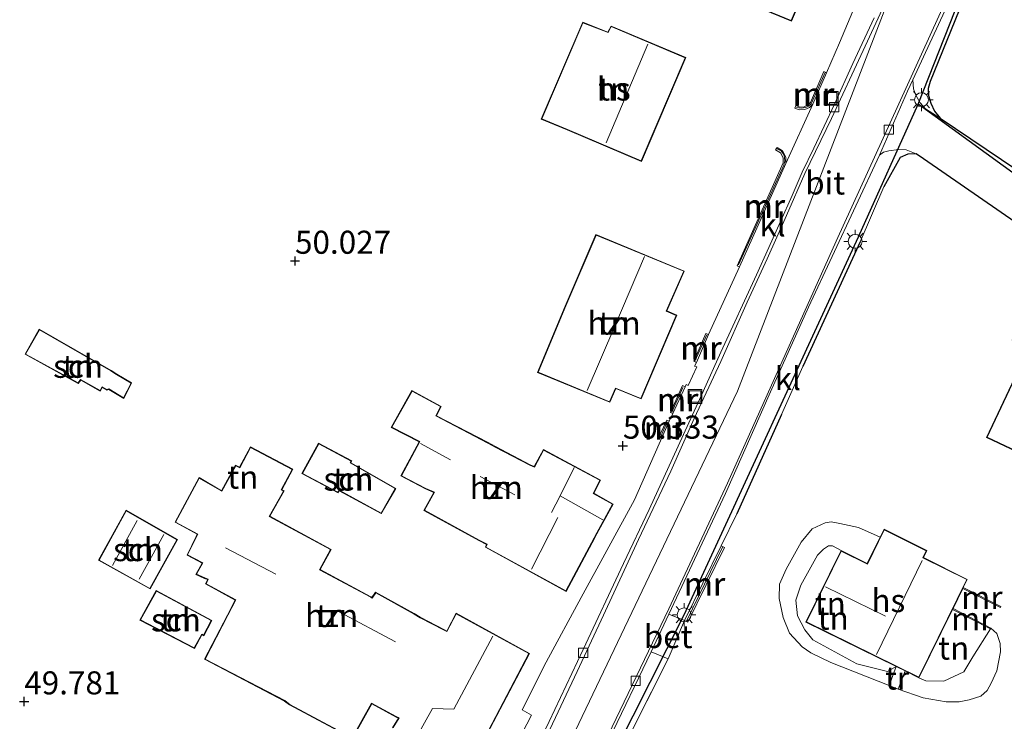
# Model space of a CAD drawing. Units: metres. Extents: x 175566 to 179286, y 306748 to 312501.
# Drawn here: x 176510 to 176616, y 309763 to 309839 of the extents above; entities that cross this region are included whole.
import ezdxf
from ezdxf.enums import TextEntityAlignment as Align

# ---------------------------------------------------------------- set-up
doc = ezdxf.new("R2010")
doc.units = ezdxf.units.M
doc.linetypes.add('IE-TERREINAFSCHEIDING', pattern=[10, 8, -2])
doc.layers.get('0').update_dxf_attribs({"lineweight": 25})
for name, color, linetype, lineweight in [('B-ME-GW-HOOGTEPUNT-S-B1', 10, 'Continuous', 25), ('B-ME-GW-KRUINLIJN-L-B1', 93, 'Continuous', 18), ('B-ME-GW-TEENLIJN-L-B1', 93, 'Continuous', 18), ('B-ME-IE-GRONDWERKLIJN-GROND_INGERICHT-GV-B6', 253, 'Continuous', 18), ('B-ME-IE-HULPGEOMETRIE-L-B1', 53, 'Continuous', 18), ('B-ME-IE-INRICHTINGSELEMENT-S-B1', 253, 'Continuous', 18), ('B-ME-IE-MEUBILAIR_WEGMEUBILAIR-LICHTMAST-S-B1', 8, 'Continuous', 18), ('B-ME-IE-TERREINAFSCHEIDING-DOORGANG-L-B1', 8, 'IE-TERREINAFSCHEIDING-KUNSTMATIG-OPEN', 18), ('B-ME-IE-TERREINAFSCHEIDING-HAAG-L-B1', 10, 'Continuous', 25), ('B-ME-IE-TERREINAFSCHEIDING-HAAGRASTER-L-B1', 10, 'Continuous', 25), ('B-ME-IE-TERREINAFSCHEIDING-RASTERHEKWERK-L-B1', 8, 'IE-TERREINAFSCHEIDING', 18), ('B-ME-KG-KADASTRAAL-DAKRAND-L-B1', 13, 'Continuous', 18), ('B-ME-KG-KADASTRAAL-NOKLIJN-L-B1', 13, 'Continuous', 18), ('B-ME-KL-ELEKTRICITEIT-LAAGSP-L-B1', 10, 'Continuous', 25), ('B-ME-MW-MUUR-GV-B6', 8, 'IE-TERREINAFSCHEIDING-KUNSTMATIG', 18), ('B-ME-MW-MUUR-L-B1', 8, 'IE-TERREINAFSCHEIDING-KUNSTMATIG', 18), ('B-ME-OG-BEBOUWING-GV-B6', 173, 'Continuous', 18), ('B-ME-VH-VERH_SOORT-BETON-OVERIG-GV-B6', 8, 'IE-TERREINAFSCHEIDING-NATUURLIJK-HOUTWAL', 18), ('B-ME-VH-VERH_SOORT-BITUMEN-GV-B6', 8, 'IE-TERREINAFSCHEIDING-NATUURLIJK-HOUTWAL', 18), ('B-ME-VH-VERH_SOORT-KLINKERS-GV-B6', 8, 'IE-TERREINAFSCHEIDING-NATUURLIJK-HOUTWAL', 18), ('B-ME-VV-KOLK-S-B1', 8, 'Continuous', 18)]:
    doc.layers.add(name, color=color, linetype=linetype, lineweight=lineweight)
doc.styles.add('NLCS-ISO', font='NLCS-ISO.TTF')
doc.linetypes.add('IE-TERREINAFSCHEIDING-KUNSTMATIG', pattern='A,4,[82,NLCS.SHX,S=0.75,R=90,X=0,Y=0],4,-2', length=10)
doc.linetypes.add('IE-TERREINAFSCHEIDING-KUNSTMATIG-OPEN', pattern='A,7,-1.5,[67,NLCS.SHX,S=0.75,R=0,X=0,Y=0],-1.5', length=10)
doc.linetypes.add('IE-TERREINAFSCHEIDING-NATUURLIJK-HOUTWAL', pattern='A,7,-1.5,[67,NLCS.SHX,S=0.75,R=45,X=0,Y=0],-1.5,7,-1.5,[70,NLCS.SHX,S=0.75,R=0,X=0,Y=0],-1.5', length=20)

# ---------------------------------------------------------------- blocks, each defined once
blk = doc.blocks.new('put')
for p, q in [((0.75, 0.75), (-0.75, 0.75)), ((-0.75, 0.75), (-0.75, -0.75)), ((0.75, -0.75), (0.75, 0.75)), ((-0.75, -0.75), (0.75, -0.75))]:
    blk.add_line(p, q)
blk.add_lwpolyline([(-0.625, 0.625), (0.625, 0.625), (0.625, -0.625), (-0.625, -0.625)], close=True)
blk = doc.blocks.new('hoogtepunt')
for p, q in [((-0.5, 0), (0.5, 0)), ((0, 0.5), (0, -0.5))]:
    blk.add_line(p, q)
blk = doc.blocks.new('kolk')
blk.add_lwpolyline([(-0.5, -0.5), (0.5, -0.5), (0.5, 0.5), (-0.5, 0.5)], close=True)
blk = doc.blocks.new('lantaarnpaal')
for p, q in [((0, 0.75), (0, 1.25)), ((-0.75, 0), (-1.25, 0)), ((-0.88, 0.88), (-0.53, 0.53)), ((0.53, 0.53), (0.88, 0.88)), ((0.75, 0), (1.25, 0)), ((-0.53, -0.53), (-0.88, -0.88)), ((0, -0.75), (0, -1.25)), ((0.53, -0.53), (0.88, -0.88))]:
    blk.add_line(p, q)
blk.add_circle((0, 0), 0.75)

msp = doc.modelspace()

# ---------------------------------------------------------------- linework, layer by layer
at = {"layer": 'B-ME-GW-KRUINLIJN-L-B1'}
for points in [[(176598.77, 309781.64, 51.06), (176597.83, 309782.16, 51.04), (176597.39, 309782.17, 51.04), (176596.88, 309781.81, 50.95), (176596.23, 309781.13, 50.83), (176594.39, 309777.9, 50.78), (176593.85, 309776.27, 50.81), (176594.06, 309774.57, 50.86), (176594.85, 309773.04, 50.87), (176595.7, 309771.95, 50.85), (176600.49, 309769.38, 50.97), (176603.81, 309768.54, 50.88), (176604.74, 309769.06, 51.03)], [(176607.21, 309767.85, 51.06), (176607.96, 309767.52, 50.76), (176609.91, 309767.47, 50.71), (176612.07, 309768.49, 50.62), (176613.06, 309770.11, 50.56), (176614.95, 309773.15, 50.13)]]:
    msp.add_polyline3d(points, dxfattribs=at)
at = {"layer": 'B-ME-GW-TEENLIJN-L-B1'}
for points in [[(176603.97, 309767, 49.95), (176597.67, 309769.51, 49.93), (176595.49, 309770.57, 49.91), (176594.56, 309771.19, 49.94), (176593.18, 309772.7, 50.02), (176592.49, 309774.39, 50.07), (176592.04, 309776.45, 50.13), (176592.11, 309777.99, 50.16), (176592.81, 309779.64, 50.21), (176594.45, 309782.56, 50.19), (176595.62, 309784.01, 50.19), (176597.05, 309784.67, 50.19), (176597.71, 309784.75, 50.17), (176598.65, 309784.57, 50.17), (176600.66, 309784.14, 50.18), (176603.01, 309783.11, 50.17)], [(176615, 309773.24, 49.55), (176615.65, 309772.66, 49.66), (176616.03, 309771.57, 49.75), (176616.04, 309770.66, 49.83), (176615.65, 309768.59, 49.85), (176615.05, 309767.25, 49.87), (176614.59, 309766.48, 49.89), (176613.91, 309765.86, 49.91), (176612.67, 309765.45, 49.88), (176611.57, 309765.23, 49.91), (176610.15, 309765.23, 49.92), (176607.67, 309765.66, 49.96), (176604.97, 309766.63, 49.94)]]:
    msp.add_polyline3d(points, dxfattribs=at)
at = {"layer": 'B-ME-IE-GRONDWERKLIJN-GROND_INGERICHT-GV-B6'}
for points in [[(176593.39, 309839.07, 50.18), (176599.54, 309853.5, 50.18), (176591.07, 309857.11, 50.18), (176590.94, 309856.92, 50.18), (176590.48, 309857.14, 50.18), (176587.73, 309858.31, 50.18), (176587.41, 309857.48, 50.18), (176586.26, 309858.02, 50.18), (176585.04, 309855.11, 50.18), (176586.18, 309854.59, 50.18), (176584.68, 309851.21, 50.18), (176585.89, 309850.64, 50.18), (176585.77, 309850.37, 50.18), (176582.96, 309843.84, 50.18), (176584.29, 309843.34, 50.18), (176584.95, 309843.01, 50.18), (176584.77, 309842.65, 50.18), (176593.39, 309839.07, 50.18)], [(176601.67, 309844.04, 50.29), (176598.58, 309836.69, 50.23), (176597.19, 309833.46, 50.3), (176596.91, 309833.58, 50.28), (176595.47, 309830.23, 50.21), (176595.18, 309829.95, 50.17), (176594.78, 309829.77, 50.2), (176594.29, 309829.74, 50.12), (176593.86, 309829.91, 50.05), (176593.75, 309829.63, 50.05), (176594.24, 309829.44, 50.12), (176594.85, 309829.48, 50.21), (176595.35, 309829.7, 50.19), (176595.72, 309830.06, 50.23), (176592.78, 309823.62, 50.25), (176592.79, 309824.32, 50.24), (176592.43, 309824.98, 50.2), (176591.84, 309825.36, 50.1), (176591.67, 309825.11, 50.1), (176592.2, 309824.77, 50.19), (176592.49, 309824.25, 50.22), (176592.48, 309823.68, 50.23), (176587.5, 309812.54, 50.28), (176587.77, 309812.42, 50.31), (176584.39, 309805.08, 50.4), (176584.12, 309805.2, 50.4), (176582.8, 309802.17, 50.07), (176583.08, 309802.05, 50.07), (176582.89, 309801.64, 50.08), (176583.12, 309801.57, 50.06), (176582.19, 309799.55, 50.12), (176581.98, 309799.67, 50.12), (176581.86, 309799.41, 50.13), (176581.59, 309799.53, 50.13), (176580.27, 309796.62, 50.41), (176580.54, 309796.5, 50.41), (176580.14, 309795.67, 50.27), (176579.87, 309795.79, 50.27), (176579.17, 309794.26, 50.3), (176579.45, 309794.13, 50.3), (176576.36, 309787.16, 50.35), (176570.59, 309776.57, 50.3), (176566.81, 309769.53, 50.27), (176564.19, 309764.36, 50.36), (176565.2, 309763.79, 50.25), (176560.01, 309753.75, 50.37)], [(176624.46, 309818.46, 50.22), (176609.52, 309828.52, 50.04), (176608.91, 309829.29, 50.03), (176608.49, 309830.18, 50.02), (176608.26, 309831, 50.03), (176608.21, 309831.76, 50.03), (176608.42, 309832.51, 50.03), (176612.03, 309841.43, 50.03)], [(176581.93, 309835.12, 50.75), (176573.83, 309838.53, 50.75), (176573.5, 309837.87, 50.75), (176570.76, 309838.95, 50.75), (176566.27, 309828.42, 50.75), (176569.09, 309827.27, 50.75), (176577.13, 309823.85, 50.75), (176581.93, 309835.12, 50.75)], [(176656.57, 309679.25, 49.94), (176587.32, 309713.1, 49.71), (176558.18, 309726.58, 50.1), (176568.27, 309747.13, 50.08), (176570.52, 309751.17, 50.13), (176570.83, 309751.01, 50.13), (176573.41, 309755.98, 50.25), (176573.09, 309756.14, 50.25), (176580.01, 309769.89, 50.15), (176581.81, 309774.07, 50.21), (176582.17, 309773.89, 50.21), (176586.14, 309781.98, 50.25), (176585.78, 309782.16, 50.25), (176587.46, 309785.63, 50.21), (176592.31, 309796.41, 50.25), (176594.64, 309801.59, 50.26), (176600.82, 309815.11, 50.26), (176603.42, 309821.09, 50.16), (176605.19, 309824.26, 50.17), (176606.02, 309824.62, 50.16), (176606.9, 309824.66, 50.16), (176607.71, 309824.14, 50.19), (176638.44, 309802.88, 50.22)], [(176581.77, 309811.96, 50.27), (176572.18, 309815.91, 50.27), (176568.87, 309808.16, 50.27), (176565.86, 309800.97, 50.27), (176573.69, 309797.73, 50.27), (176574.35, 309799.22, 50.27), (176577.09, 309798.09, 50.27), (176580.96, 309807.18, 50.27), (176579.87, 309807.64, 50.27), (176581.77, 309811.96, 50.27)], [(176630.32, 309803.71, 50.57), (176619.36, 309808.81, 50.57), (176617.32, 309804.47, 50.57), (176619.07, 309803.57, 50.57), (176614.53, 309793.91, 50.57), (176623.63, 309789.62, 50.57), (176623.47, 309789.23, 50.57), (176625.4, 309788.41, 50.57), (176624.96, 309787.32, 50.57), (176627.13, 309786.43, 50.57), (176627.56, 309787.49, 50.57), (176627.75, 309787.41, 50.57), (176629.85, 309792.32, 50.57), (176628.81, 309792.77, 50.57), (176628.72, 309792.8, 50.57), (176632.89, 309802.55, 50.57), (176630.32, 309803.71, 50.57)], [(176511.85, 309805.64, 49.63), (176510.31, 309802.94, 49.63), (176516.09, 309799.75, 49.63), (176516.35, 309800.14, 49.63), (176518.46, 309798.95, 49.63), (176518.69, 309799.34, 49.63), (176519.18, 309799.04, 49.63), (176519.39, 309799.13, 49.63), (176521.02, 309798.14, 49.63), (176521.86, 309799.82, 49.63), (176520.25, 309800.79, 49.63), (176519.66, 309801.18, 49.63), (176511.85, 309805.64, 49.63)], [(176572.69, 309789.29, 50.31), (176566.5, 309792.6, 50.31), (176565.51, 309790.77, 50.31), (176565.07, 309790.95, 50.31), (176561.32, 309792.92, 50.31), (176560.51, 309793.36, 50.31), (176554.9, 309796.27, 50.31), (176555.42, 309797.27, 50.31), (176552.25, 309798.99, 50.31), (176550.01, 309795.01, 50.31), (176553.03, 309793.44, 50.31), (176551.04, 309789.74, 50.31), (176553.72, 309788.33, 50.31), (176554.64, 309787.96, 50.31), (176553.55, 309785.99, 50.31), (176559.51, 309782.73, 50.31), (176560.34, 309782.32, 50.31), (176560.21, 309782.01, 50.31), (176568.96, 309777.21, 50.31), (176572.07, 309783.02, 50.31), (176572.13, 309783.15, 50.31), (176574.07, 309786.69, 50.31), (176571.95, 309787.86, 50.31), (176572.69, 309789.29, 50.31)], [(176564.98, 309770.5, 50.37), (176557.04, 309774.86, 50.37), (176556.02, 309772.92, 50.37), (176555.77, 309773.06, 50.37), (176553.15, 309774.41, 50.37), (176552.51, 309774.81, 50.37), (176548.3, 309777.14, 50.37), (176547.92, 309776.55, 50.37), (176547.8, 309776.64, 50.37), (176542.3, 309779.59, 50.37), (176543.48, 309781.77, 50.37), (176536.85, 309785.37, 50.37), (176538.4, 309788.11, 50.37), (176538.15, 309788.25, 50.37), (176539.33, 309790.47, 50.37), (176534.75, 309792.88, 50.37), (176533.56, 309790.69, 50.37), (176533.14, 309790.92, 50.37), (176531.62, 309788.14, 50.37), (176529.18, 309789.58, 50.37), (176526.57, 309784.72, 50.37), (176528.98, 309783.42, 50.37), (176528.85, 309783.18, 50.37), (176527.87, 309781.16, 50.37), (176529.51, 309780.29, 50.37), (176528.83, 309779.05, 50.37), (176529.78, 309778.63, 50.37), (176530.11, 309778.5, 50.37), (176529.87, 309778.04, 50.37), (176533.1, 309776.28, 50.37), (176532.26, 309774.65, 50.37), (176529.77, 309769.86, 50.37), (176538.42, 309765.33, 50.37), (176538.98, 309764.91, 50.37), (176545.81, 309761.26, 50.37), (176547.89, 309765.04, 50.37), (176550.56, 309763.59, 50.37), (176550.79, 309763.47, 50.37), (176550.15, 309762.43, 50.37)], [(176550.51, 309788.38, 49.71), (176545.64, 309791.17, 49.71), (176545.72, 309791.37, 49.71), (176542.14, 309793.29, 49.71), (176540.31, 309789.99, 49.71), (176544.24, 309787.91, 49.71), (176544.38, 309788.14, 49.71), (176548.93, 309785.65, 49.71), (176550.51, 309788.38, 49.71)], [(176526.83, 309782.83, 49.79), (176521.27, 309786.04, 49.79), (176518.29, 309780.59, 49.79), (176523.87, 309777.48, 49.79), (176526.83, 309782.83, 49.79)], [(176603.97, 309767, 49.95), (176604.97, 309766.63, 49.94), (176607.67, 309765.66, 49.96), (176610.15, 309765.23, 49.92), (176611.57, 309765.23, 49.91), (176612.67, 309765.45, 49.88), (176613.91, 309765.86, 49.91), (176614.59, 309766.48, 49.89), (176615.05, 309767.25, 49.87), (176615.65, 309768.59, 49.85), (176616.04, 309770.66, 49.83), (176616.03, 309771.57, 49.75), (176615.65, 309772.66, 49.66), (176615, 309773.24, 49.55), (176610.9, 309775.36, 49.05), (176611.97, 309777.54, 48.95), (176616.04, 309775.49, 49.51), (176616.08, 309775.58, 50.13), (176612.02, 309777.63, 50.21), (176612.45, 309778.52, 50.16), (176607.69, 309780.89, 50.16), (176608.07, 309781.66, 50.16), (176603.43, 309783.95, 50.16), (176603.01, 309783.11, 50.17), (176600.66, 309784.14, 50.18), (176598.65, 309784.57, 50.17), (176597.71, 309784.75, 50.17), (176597.05, 309784.67, 50.19), (176595.62, 309784.01, 50.19), (176594.45, 309782.56, 50.19), (176592.81, 309779.64, 50.21), (176592.11, 309777.99, 50.16), (176592.04, 309776.45, 50.13), (176592.49, 309774.39, 50.07), (176593.18, 309772.7, 50.02), (176594.56, 309771.19, 49.94), (176595.49, 309770.57, 49.91), (176597.67, 309769.51, 49.93), (176603.97, 309767, 49.95)], [(176603.01, 309783.11, 50.17), (176601.6, 309780.24, 51.06), (176598.77, 309781.64, 51.06), (176597.83, 309782.16, 51.04), (176597.39, 309782.17, 51.04), (176596.88, 309781.81, 50.95), (176596.23, 309781.13, 50.83), (176594.39, 309777.9, 50.78), (176593.85, 309776.27, 50.81), (176594.06, 309774.57, 50.86), (176594.85, 309773.04, 50.87), (176595.7, 309771.95, 50.85), (176600.49, 309769.38, 50.97), (176603.81, 309768.54, 50.88), (176604.74, 309769.06, 51.03), (176603.97, 309767, 49.95), (176597.67, 309769.51, 49.93), (176595.49, 309770.57, 49.91), (176594.56, 309771.19, 49.94), (176593.18, 309772.7, 50.02), (176592.49, 309774.39, 50.07), (176592.04, 309776.45, 50.13), (176592.11, 309777.99, 50.16), (176592.81, 309779.64, 50.21), (176594.45, 309782.56, 50.19), (176595.62, 309784.01, 50.19), (176597.05, 309784.67, 50.19), (176597.71, 309784.75, 50.17), (176598.65, 309784.57, 50.17), (176600.66, 309784.14, 50.18), (176603.01, 309783.11, 50.17)], [(176598.77, 309781.64, 51.06), (176594.95, 309773.88, 51.06), (176604.74, 309769.06, 51.03), (176603.81, 309768.54, 50.88), (176600.49, 309769.38, 50.97), (176595.7, 309771.95, 50.85), (176594.85, 309773.04, 50.87), (176594.06, 309774.57, 50.86), (176593.85, 309776.27, 50.81), (176594.39, 309777.9, 50.78), (176596.23, 309781.13, 50.83), (176596.88, 309781.81, 50.95), (176597.39, 309782.17, 51.04), (176597.83, 309782.16, 51.04), (176598.77, 309781.64, 51.06)], [(176530.57, 309774.07, 49.85), (176524.53, 309777.32, 49.85), (176522.77, 309774.11, 49.85), (176528.68, 309771.03, 49.85), (176529.48, 309772.51, 49.85), (176529.69, 309772.39, 49.85), (176530.57, 309774.07, 49.85)], [(176614.95, 309773.15, 50.13), (176613.06, 309770.11, 50.56), (176612.07, 309768.49, 50.62), (176609.91, 309767.47, 50.71), (176607.96, 309767.52, 50.76), (176607.21, 309767.85, 51.06), (176610.86, 309775.27, 50.04), (176614.95, 309773.15, 50.13)], [(176604.97, 309766.63, 49.94), (176605.71, 309768.59, 51.01), (176607.21, 309767.85, 51.06), (176607.96, 309767.52, 50.76), (176609.91, 309767.47, 50.71), (176612.07, 309768.49, 50.62), (176613.06, 309770.11, 50.56), (176614.95, 309773.15, 50.13), (176615, 309773.24, 49.55), (176615.65, 309772.66, 49.66), (176616.03, 309771.57, 49.75), (176616.04, 309770.66, 49.83), (176615.65, 309768.59, 49.85), (176615.05, 309767.25, 49.87), (176614.59, 309766.48, 49.89), (176613.91, 309765.86, 49.91), (176612.67, 309765.45, 49.88), (176611.57, 309765.23, 49.91), (176610.15, 309765.23, 49.92), (176607.67, 309765.66, 49.96), (176604.97, 309766.63, 49.94)], [(176558.97, 309759.01, 50.37), (176564.98, 309770.5, 50.37)]]:
    msp.add_polyline3d(points, dxfattribs=at)
at = {"layer": 'B-ME-IE-HULPGEOMETRIE-L-B1'}
msp.add_polyline3d([(176622.95, 309900.82, 50.1), (176621.93, 309896.14, 50.08), (176621.42, 309892.07, 50.08), (176619.44, 309884.53, 50.07), (176613.83, 309867.22, 50.04), (176611.6, 309861.11, 50.03), (176605.66, 309845.9, 50.06), (176587.53, 309798.94, 50.12), (176563.83, 309749.28, 50.12), (176554.03, 309728.8, 50.02)], dxfattribs=at)
at = {"layer": 'B-ME-IE-TERREINAFSCHEIDING-DOORGANG-L-B1'}
for p, q in [((176603.42, 309821.09, 50.16), (176600.82, 309815.11, 50.26)), ((176580.14, 309795.67, 50.27), (176580.54, 309796.5, 50.41)), ((176581.81, 309774.07, 50.21), (176580.01, 309769.89, 50.15))]:
    msp.add_line(p, q, dxfattribs=at)
at = {"layer": 'B-ME-IE-TERREINAFSCHEIDING-HAAG-L-B1'}
for p, q in [((176600.82, 309815.11, 50.26), (176594.64, 309801.59, 50.26)), ((176592.31, 309796.41, 50.25), (176587.46, 309785.63, 50.21))]:
    msp.add_line(p, q, dxfattribs=at)
at = {"layer": 'B-ME-IE-TERREINAFSCHEIDING-HAAGRASTER-L-B1'}
for points in [[(176612.03, 309841.43, 50.03), (176608.42, 309832.51, 50.03), (176608.21, 309831.76, 50.03), (176608.26, 309831, 50.03), (176608.49, 309830.18, 50.02), (176608.91, 309829.29, 50.03), (176609.52, 309828.52, 50.04), (176624.46, 309818.46, 50.22), (176651.7, 309798.49, 50.24), (176670.07, 309784.2, 50.24)], [(176638.44, 309802.88, 50.22), (176607.71, 309824.14, 50.19), (176606.9, 309824.66, 50.16), (176606.02, 309824.62, 50.16), (176605.19, 309824.26, 50.17), (176603.42, 309821.09, 50.16)]]:
    msp.add_polyline3d(points, dxfattribs=at)
at = {"layer": 'B-ME-IE-TERREINAFSCHEIDING-RASTERHEKWERK-L-B1'}
msp.add_line((176580.01, 309769.89, 50.15), (176573.09, 309756.14, 50.25), dxfattribs=at)
at = {"layer": 'B-ME-KG-KADASTRAAL-DAKRAND-L-B1'}
for points in [[(176593.37, 309839.14, 56.45), (176584.84, 309842.67, 56.4), (176585.01, 309843.04, 56.42), (176584.31, 309843.38, 53.06), (176583.03, 309843.87, 53.09), (176585.81, 309850.34, 52.89), (176585.98, 309850.65, 53.52), (176584.75, 309851.24, 53.56), (176586.24, 309854.62, 53.5), (176585.1, 309855.14, 52.84), (176586.29, 309857.95, 52.8), (176587.44, 309857.42, 53.51), (176587.75, 309858.25, 53.56), (176590.46, 309857.09, 53.66), (176590.96, 309856.86, 56.43), (176591.09, 309857.05, 56.43), (176599.47, 309853.48, 56.43), (176593.37, 309839.14, 56.45)], [(176581.87, 309835.09, 53.76), (176577.11, 309823.92, 53.74), (176569.11, 309827.32, 53.61), (176566.34, 309828.45, 53.11), (176570.79, 309838.89, 53.11), (176573.53, 309837.81, 53.69), (176573.85, 309838.46, 53.67), (176581.87, 309835.09, 53.76)], [(176581.71, 309811.93, 57.98), (176579.8, 309807.61, 57.93), (176580.89, 309807.14, 57.39), (176577.06, 309798.14, 57.52), (176574.33, 309799.27, 59.22), (176573.67, 309797.79, 59.26), (176565.93, 309800.99, 57.52), (176568.93, 309808.17, 57.68), (176572.21, 309815.84, 57.43), (176581.71, 309811.93, 57.98)], [(176630.3, 309803.66, 53.66), (176632.83, 309802.52, 52.99), (176628.65, 309792.78, 53.03), (176628.79, 309792.72, 53.79), (176629.78, 309792.3, 53.79), (176627.72, 309787.48, 53.6), (176627.53, 309787.56, 53.52), (176627.1, 309786.5, 52.94), (176625.02, 309787.34, 52.91), (176625.46, 309788.44, 53.6), (176623.53, 309789.26, 53.79), (176623.7, 309789.64, 53.81), (176614.59, 309793.93, 53.77), (176619.14, 309803.6, 54.61), (176617.38, 309804.49, 53.81), (176619.38, 309808.75, 54.19), (176630.3, 309803.66, 53.66)], [(176511.87, 309805.57, 50.81), (176519.63, 309801.14, 50.89), (176520.23, 309800.75, 50.21), (176521.8, 309799.8, 50.22), (176521, 309798.21, 49.86), (176519.39, 309799.18, 49.95), (176519.19, 309799.1, 49.96), (176518.68, 309799.41, 50.85), (176518.44, 309799.02, 50.65), (176516.33, 309800.21, 50.61), (176516.08, 309799.82, 50.5), (176510.38, 309802.96, 50.57), (176511.87, 309805.57, 50.81)], [(176572.63, 309789.27, 56.48), (176571.88, 309787.84, 56.43), (176574, 309786.67, 56.49), (176572.07, 309783.16, 56.53), (176572.01, 309783.03, 58.13), (176568.94, 309777.28, 57.68), (176560.27, 309782.03, 57.63), (176560.4, 309782.33, 57.78), (176559.54, 309782.77, 53.12), (176553.62, 309786.01, 53.14), (176554.71, 309787.98, 53.68), (176553.75, 309788.37, 52.06), (176551.11, 309789.76, 52.14), (176553.1, 309793.46, 53.04), (176550.08, 309795.03, 51.87), (176552.27, 309798.93, 51.81), (176555.35, 309797.26, 52.69), (176554.83, 309796.25, 52.45), (176560.49, 309793.31, 52.22), (176561.29, 309792.87, 52.93), (176565.04, 309790.91, 53.01), (176565.52, 309790.69, 56.25), (176566.52, 309792.53, 56.25), (176572.63, 309789.27, 56.48)], [(176550.22, 309762.45, 57.73), (176550.86, 309763.49, 57.42), (176550.56, 309763.64, 53.75), (176547.87, 309765.11, 53.81), (176545.79, 309761.33, 53.46), (176539.01, 309764.95, 53.45), (176538.46, 309765.37, 54.48), (176529.83, 309769.88, 54.36), (176532.3, 309774.63, 53.45), (176533.17, 309776.3, 53.8), (176529.94, 309778.05, 53.84), (176530.18, 309778.53, 53.96), (176529.79, 309778.68, 51.95), (176528.9, 309779.08, 51.8), (176529.58, 309780.31, 51.62), (176527.94, 309781.19, 51.51), (176528.89, 309783.15, 51.71), (176529.06, 309783.44, 52.68), (176526.63, 309784.74, 52.78), (176529.2, 309789.51, 52.02), (176531.64, 309788.07, 51.88), (176533.16, 309790.85, 51.76), (176533.58, 309790.62, 51.8), (176534.77, 309792.81, 51.89), (176539.26, 309790.45, 51.93), (176538.08, 309788.23, 51.87), (176538.34, 309788.09, 51.87), (176536.78, 309785.35, 51.89), (176543.41, 309781.75, 51.9), (176542.24, 309779.57, 52.41), (176547.78, 309776.59, 52.27), (176547.95, 309776.49, 52.96), (176548.32, 309777.07, 52.84), (176552.5, 309774.76, 52.88), (176553.14, 309774.36, 57.19), (176555.75, 309773.02, 57.01), (176556.04, 309772.86, 57.72), (176557.06, 309774.8, 57.8), (176564.91, 309770.49, 57.94)], [(176550.44, 309788.36, 52.58), (176548.91, 309785.72, 52.59), (176544.37, 309788.21, 52.03), (176544.22, 309787.98, 52.03), (176540.38, 309790.01, 52.37), (176542.16, 309793.22, 52.46), (176545.66, 309791.35, 52.03), (176545.57, 309791.15, 52.04), (176550.44, 309788.36, 52.58)], [(176526.76, 309782.81, 51.53), (176523.85, 309777.55, 51.65), (176518.36, 309780.61, 51.61), (176521.29, 309785.97, 51.65), (176526.76, 309782.81, 51.53)], [(176612.39, 309778.5, 54.45), (176607.19, 309767.92, 54.44), (176595.02, 309773.9, 54.51), (176598.79, 309781.57, 54.49), (176601.62, 309780.17, 54.4), (176603.45, 309783.88, 54.42), (176608, 309781.63, 57.26), (176607.62, 309780.86, 57.26), (176612.39, 309778.5, 54.45)], [(176530.5, 309774.05, 52.96), (176529.67, 309772.46, 52.91), (176529.46, 309772.58, 52.92), (176528.66, 309771.09, 52.88), (176522.84, 309774.13, 52.88), (176524.55, 309777.25, 53), (176530.5, 309774.05, 52.96)], [(176564.91, 309770.49, 57.94), (176558.95, 309759.08, 57.93)]]:
    msp.add_polyline3d(points, dxfattribs=at)
at = {"layer": 'B-ME-KG-KADASTRAAL-NOKLIJN-L-B1'}
for p, q in [((176577.83, 309836.56, 55.88), (176573.29, 309825.87, 55.93)), ((176556.43, 309791.47, 53.62), (176553.17, 309793.24, 53.57)), ((176563.39, 309787.7, 54.58), (176559.66, 309789.67, 54.61)), ((176572.95, 309784.97, 58.59), (176568.31, 309787.57, 58.63)), ((176568.08, 309785.22, 61.44), (176565.2, 309779.64, 61.28)), ((176519.79, 309780.02, 52.38), (176522.47, 309784.89, 52.43)), ((176525.36, 309783.38, 52.41), (176522.67, 309778.54, 52.37)), ((176537.49, 309779.09, 55.32), (176532.06, 309781.96, 55.28)), ((176607.55, 309780.58, 57.55), (176602.62, 309770.36, 57.56)), ((176603.57, 309774.52, 57.01), (176597.08, 309777.73, 57.07)), ((176550.47, 309771.75, 53.57), (176544.38, 309775.01, 53.58))]:
    msp.add_line(p, q, dxfattribs=at)
for points in [[(176577.47, 309813.55, 60.39), (176574.25, 309805.99, 60.68), (176571.26, 309799, 60.78)], [(176569.85, 309790.64, 58.63), (176568.31, 309787.57, 58.63), (176567.37, 309785.78, 58.63)], [(176561.01, 309772.35, 60.3), (176556.78, 309764.44, 60.3), (176554.47, 309764.51, 59.22), (176552.76, 309761.42, 59.23)]]:
    msp.add_polyline3d(points, dxfattribs=at)
at = {"layer": 'B-ME-KL-ELEKTRICITEIT-LAAGSP-L-B1'}
for points in [[(176559.65, 309730.87, 57.31), (176581.76, 309774.69, 55.78), (176600.66, 309815.68, 55), (176607.13, 309830.04, 55.99), (176619.68, 309861.94, 55.6), (176631.79, 309898.12, 55.8), (176670.38, 309885.75, 55.47), (176708.98, 309870.78, 54.97), (176753.59, 309854.95, 54.19), (176776.15, 309845.11, 54.73), (176795.97, 309838.78, 54.68)], [(176710.44, 309763.39, 56.1), (176678.53, 309775.09, 55.82), (176656.35, 309794.54, 55.77), (176631.47, 309812.37, 56.86), (176607.13, 309830.04, 55.99)]]:
    msp.add_polyline3d(points, dxfattribs=at)
at = {"layer": 'B-ME-MW-MUUR-GV-B6'}
for points in [[(176597.19, 309833.46, 50.3), (176595.72, 309830.06, 50.23), (176595.35, 309829.7, 50.19), (176594.85, 309829.48, 50.21), (176594.24, 309829.44, 50.12), (176593.75, 309829.63, 50.05), (176593.86, 309829.91, 50.05), (176594.29, 309829.74, 50.12), (176594.78, 309829.77, 50.2), (176595.18, 309829.95, 50.17), (176595.47, 309830.23, 50.21), (176596.91, 309833.58, 50.28), (176597.19, 309833.46, 50.3)], [(176592.78, 309823.62, 50.25), (176587.77, 309812.42, 50.31), (176587.5, 309812.54, 50.28), (176592.48, 309823.68, 50.23), (176592.49, 309824.25, 50.22), (176592.2, 309824.77, 50.19), (176591.67, 309825.11, 50.1), (176591.84, 309825.36, 50.1), (176592.43, 309824.98, 50.2), (176592.79, 309824.32, 50.24), (176592.78, 309823.62, 50.25)], [(176584.39, 309805.08, 50.4), (176583.08, 309802.05, 50.07), (176582.8, 309802.17, 50.07), (176584.12, 309805.2, 50.4), (176584.39, 309805.08, 50.4)], [(176581.86, 309799.41, 50.13), (176580.54, 309796.5, 50.41), (176580.27, 309796.62, 50.41), (176581.59, 309799.53, 50.13), (176581.86, 309799.41, 50.13)], [(176580.14, 309795.67, 50.27), (176579.45, 309794.13, 50.3), (176579.17, 309794.26, 50.3), (176579.87, 309795.79, 50.27), (176580.14, 309795.67, 50.27)], [(176586.14, 309781.98, 50.25), (176582.17, 309773.89, 50.21), (176581.81, 309774.07, 50.21), (176585.78, 309782.16, 50.25), (176586.14, 309781.98, 50.25)], [(176616.04, 309775.49, 49.51), (176611.97, 309777.54, 48.95), (176612.02, 309777.63, 50.21), (176616.08, 309775.58, 50.13), (176616.04, 309775.49, 49.51)], [(176615, 309773.24, 49.55), (176614.95, 309773.15, 50.13), (176610.86, 309775.27, 50.04), (176610.9, 309775.36, 49.05), (176615, 309773.24, 49.55)]]:
    msp.add_polyline3d(points, dxfattribs=at)
at = {"layer": 'B-ME-MW-MUUR-L-B1'}
for p, q in [((176582.91, 309802.19, 51.55), (176584.21, 309805.03, 51.04)), ((176580.43, 309796.65, 51.25), (176581.61, 309799.34, 51.04)), ((176579.33, 309794.26, 51.02), (176579.91, 309795.61, 51.02)), ((176582, 309774, 50.21), (176585.93, 309782, 50.25))]:
    msp.add_line(p, q, dxfattribs=at)
for points in [[(176597.05, 309833.49, 51.22), (176595.54, 309830.1, 51.12), (176595.24, 309829.84, 51.13), (176594.93, 309829.7, 51.13), (176594.46, 309829.62, 51.14), (176593.92, 309829.7, 51.43)], [(176591.84, 309825.22, 51.22), (176592.27, 309824.99, 51), (176592.61, 309824.52, 50.86), (176592.66, 309823.92, 50.79), (176592.55, 309823.45, 50.81), (176587.66, 309812.64, 51.22)]]:
    msp.add_polyline3d(points, dxfattribs=at)
at = {"layer": 'B-ME-OG-BEBOUWING-GV-B6'}
for points in [[(176593.39, 309839.07, 50.18), (176584.77, 309842.65, 50.18), (176584.95, 309843.01, 50.18), (176584.29, 309843.34, 50.18), (176582.96, 309843.84, 50.18), (176585.77, 309850.37, 50.18), (176585.89, 309850.64, 50.18), (176584.68, 309851.21, 50.18), (176586.18, 309854.59, 50.18), (176585.04, 309855.11, 50.18), (176586.26, 309858.02, 50.18), (176587.41, 309857.48, 50.18), (176587.73, 309858.31, 50.18), (176590.48, 309857.14, 50.18), (176590.94, 309856.92, 50.18), (176591.07, 309857.11, 50.18), (176599.54, 309853.5, 50.18), (176593.39, 309839.07, 50.18)], [(176581.93, 309835.12, 50.75), (176577.13, 309823.85, 50.75), (176569.09, 309827.27, 50.75), (176566.27, 309828.42, 50.75), (176570.76, 309838.95, 50.75), (176573.5, 309837.87, 50.75), (176573.83, 309838.53, 50.75), (176581.93, 309835.12, 50.75)], [(176581.77, 309811.96, 50.27), (176579.87, 309807.64, 50.27), (176580.96, 309807.18, 50.27), (176577.09, 309798.09, 50.27), (176574.35, 309799.22, 50.27), (176573.69, 309797.73, 50.27), (176565.86, 309800.97, 50.27), (176568.87, 309808.16, 50.27), (176572.18, 309815.91, 50.27), (176581.77, 309811.96, 50.27)], [(176630.32, 309803.71, 50.57), (176632.89, 309802.55, 50.57), (176628.72, 309792.8, 50.57), (176628.81, 309792.77, 50.57), (176629.85, 309792.32, 50.57), (176627.75, 309787.41, 50.57), (176627.56, 309787.49, 50.57), (176627.13, 309786.43, 50.57), (176624.96, 309787.32, 50.57), (176625.4, 309788.41, 50.57), (176623.47, 309789.23, 50.57), (176623.63, 309789.62, 50.57), (176614.53, 309793.91, 50.57), (176619.07, 309803.57, 50.57), (176617.32, 309804.47, 50.57), (176619.36, 309808.81, 50.57), (176630.32, 309803.71, 50.57)], [(176511.85, 309805.64, 49.63), (176519.66, 309801.18, 49.63), (176520.25, 309800.79, 49.63), (176521.86, 309799.82, 49.63), (176521.02, 309798.14, 49.63), (176519.39, 309799.13, 49.63), (176519.18, 309799.04, 49.63), (176518.69, 309799.34, 49.63), (176518.46, 309798.95, 49.63), (176516.35, 309800.14, 49.63), (176516.09, 309799.75, 49.63), (176510.31, 309802.94, 49.63), (176511.85, 309805.64, 49.63)], [(176572.69, 309789.29, 50.31), (176571.95, 309787.86, 50.31), (176574.07, 309786.69, 50.31), (176572.13, 309783.15, 50.31), (176572.07, 309783.02, 50.31), (176568.96, 309777.21, 50.31), (176560.21, 309782.01, 50.31), (176560.34, 309782.32, 50.31), (176559.51, 309782.73, 50.31), (176553.55, 309785.99, 50.31), (176554.64, 309787.96, 50.31), (176553.72, 309788.33, 50.31), (176551.04, 309789.74, 50.31), (176553.03, 309793.44, 50.31), (176550.01, 309795.01, 50.31), (176552.25, 309798.99, 50.31), (176555.42, 309797.27, 50.31), (176554.9, 309796.27, 50.31), (176560.51, 309793.36, 50.31), (176561.32, 309792.92, 50.31), (176565.07, 309790.95, 50.31), (176565.51, 309790.77, 50.31), (176566.5, 309792.6, 50.31), (176572.69, 309789.29, 50.31)], [(176550.15, 309762.43, 50.37), (176550.79, 309763.47, 50.37), (176550.56, 309763.59, 50.37), (176547.89, 309765.04, 50.37), (176545.81, 309761.26, 50.37), (176538.98, 309764.91, 50.37), (176538.42, 309765.33, 50.37), (176529.77, 309769.86, 50.37), (176532.26, 309774.65, 50.37), (176533.1, 309776.28, 50.37), (176529.87, 309778.04, 50.37), (176530.11, 309778.5, 50.37), (176529.78, 309778.63, 50.37), (176528.83, 309779.05, 50.37), (176529.51, 309780.29, 50.37), (176527.87, 309781.16, 50.37), (176528.85, 309783.18, 50.37), (176528.98, 309783.42, 50.37), (176526.57, 309784.72, 50.37), (176529.18, 309789.58, 50.37), (176531.62, 309788.14, 50.37), (176533.14, 309790.92, 50.37), (176533.56, 309790.69, 50.37), (176534.75, 309792.88, 50.37), (176539.33, 309790.47, 50.37), (176538.15, 309788.25, 50.37), (176538.4, 309788.11, 50.37), (176536.85, 309785.37, 50.37), (176543.48, 309781.77, 50.37), (176542.3, 309779.59, 50.37), (176547.8, 309776.64, 50.37), (176547.92, 309776.55, 50.37), (176548.3, 309777.14, 50.37), (176552.51, 309774.81, 50.37), (176553.15, 309774.41, 50.37), (176555.77, 309773.06, 50.37), (176556.02, 309772.92, 50.37), (176557.04, 309774.86, 50.37), (176564.98, 309770.5, 50.37)], [(176550.51, 309788.38, 49.71), (176548.93, 309785.65, 49.71), (176544.38, 309788.14, 49.71), (176544.24, 309787.91, 49.71), (176540.31, 309789.99, 49.71), (176542.14, 309793.29, 49.71), (176545.72, 309791.37, 49.71), (176545.64, 309791.17, 49.71), (176550.51, 309788.38, 49.71)], [(176526.83, 309782.83, 49.79), (176523.87, 309777.48, 49.79), (176518.29, 309780.59, 49.79), (176521.27, 309786.04, 49.79), (176526.83, 309782.83, 49.79)], [(176612.45, 309778.52, 50.16), (176612.02, 309777.63, 50.21), (176611.97, 309777.54, 48.95), (176610.9, 309775.36, 49.05), (176610.86, 309775.27, 50.04), (176607.21, 309767.85, 51.06), (176605.71, 309768.59, 51.01), (176604.74, 309769.06, 51.03), (176594.95, 309773.88, 51.06), (176598.77, 309781.64, 51.06), (176601.6, 309780.24, 51.06), (176603.01, 309783.11, 50.17), (176603.43, 309783.95, 50.16), (176608.07, 309781.66, 50.16), (176607.69, 309780.89, 50.16), (176612.45, 309778.52, 50.16)], [(176530.57, 309774.07, 49.85), (176529.69, 309772.39, 49.85), (176529.48, 309772.51, 49.85), (176528.68, 309771.03, 49.85), (176522.77, 309774.11, 49.85), (176524.53, 309777.32, 49.85), (176530.57, 309774.07, 49.85)], [(176564.98, 309770.5, 50.37), (176558.97, 309759.01, 50.37)], [(176605.71, 309768.59, 51.01), (176604.97, 309766.63, 49.94), (176603.97, 309767, 49.95), (176604.74, 309769.06, 51.03), (176605.71, 309768.59, 51.01)]]:
    msp.add_polyline3d(points, dxfattribs=at)
at = {"layer": 'B-ME-VH-VERH_SOORT-BETON-OVERIG-GV-B6'}
for points in [[(176610.5, 309841.18, 49.82), (176606.55, 309832.68, 49.93), (176605.98, 309831.46, 49.95), (176602.92, 309824.54, 50.02), (176595.23, 309808.03, 50.09), (176591.11, 309798.87, 50.08), (176586.25, 309787.84, 50.05), (176580.11, 309774.76, 50.04), (176578.18, 309770.66, 50.04), (176573.58, 309761.12, 49.99), (176569.58, 309752.71, 49.98), (176567.18, 309747.67, 49.98), (176566.49, 309746.23, 49.97), (176558.31, 309730.37, 49.97), (176556.67, 309727.17, 49.96), (176556.42, 309727.38, 50.03), (176558.85, 309732.12, 50.05), (176569.56, 309753.34, 50.02), (176580.09, 309775.32, 50.11), (176586.46, 309788.97, 50.04), (176598.23, 309815.2, 50.04), (176610.12, 309841.25, 49.94)], [(176581.81, 309774.07, 50.21), (176580.01, 309769.89, 50.15), (176578.18, 309770.66, 50.04), (176580.11, 309774.76, 50.04), (176581.81, 309774.07, 50.21)]]:
    msp.add_polyline3d(points, dxfattribs=at)
at = {"layer": 'B-ME-VH-VERH_SOORT-BITUMEN-GV-B6'}
for points in [[(176610.12, 309841.25, 49.94), (176598.23, 309815.2, 50.04), (176586.46, 309788.97, 50.04), (176580.09, 309775.32, 50.11), (176569.56, 309753.34, 50.02), (176558.85, 309732.12, 50.05), (176556.42, 309727.38, 50.03), (176554.03, 309728.8, 50.02), (176563.83, 309749.28, 50.12), (176587.53, 309798.94, 50.12), (176605.66, 309845.9, 50.06)], [(176605.66, 309845.9, 50.06), (176587.53, 309798.94, 50.12), (176563.83, 309749.28, 50.12), (176554.03, 309728.8, 50.02)], [(176560.01, 309753.75, 50.37), (176565.2, 309763.79, 50.25), (176564.19, 309764.36, 50.36), (176566.81, 309769.53, 50.27), (176570.59, 309776.57, 50.3), (176576.36, 309787.16, 50.35), (176579.45, 309794.13, 50.3), (176580.14, 309795.67, 50.27), (176580.54, 309796.5, 50.41), (176581.86, 309799.41, 50.13), (176581.98, 309799.67, 50.12), (176582.19, 309799.55, 50.12), (176583.12, 309801.57, 50.06), (176582.89, 309801.64, 50.08), (176583.08, 309802.05, 50.07), (176584.39, 309805.08, 50.4), (176587.77, 309812.42, 50.31), (176592.78, 309823.62, 50.25), (176595.72, 309830.06, 50.23), (176597.19, 309833.46, 50.3), (176598.58, 309836.69, 50.23), (176601.67, 309844.04, 50.29)], [(176545.37, 309719.35, 50.13), (176549.1, 309726.51, 50.05), (176551.8, 309731.73, 50.07), (176553.88, 309735.9, 50.07), (176555.23, 309738.47, 50.1), (176559.58, 309746.88, 50.1), (176563.16, 309754, 50.16), (176566.91, 309761.63, 50.17), (176570.15, 309768.55, 50.19), (176573.01, 309774.64, 50.24), (176576.8, 309782.83, 50.21), (176580.31, 309790.27, 50.22), (176582.85, 309795.95, 50.31), (176585.75, 309802.16, 50.19), (176588.58, 309808.57, 50.19), (176590.74, 309813.27, 50.17), (176592.84, 309817.98, 50.13), (176594.85, 309822.55, 50.17), (176597.74, 309828.49, 50.13), (176601.18, 309835.88, 50.14), (176603.69, 309841.38, 50.06)], [(176602.36, 309839.4, 50.14), (176600.04, 309834.45, 50.15), (176598.04, 309830.06, 50.14), (176595.81, 309825.29, 50.15), (176594.56, 309822.68, 50.19), (176593.46, 309820.14, 50.19), (176590.95, 309814.51, 50.18), (176589.6, 309811.56, 50.23), (176585.73, 309803.17, 50.27), (176583.81, 309798.89, 50.2), (176580.52, 309791.7, 50.2), (176577.96, 309786.09, 50.22), (176575.2, 309780.26, 50.26), (176570.81, 309770.91, 50.23), (176567.13, 309763.12, 50.24), (176562.79, 309754.26, 50.21), (176559.56, 309747.84, 50.09), (176554.86, 309738.7, 50.11), (176551.77, 309732.83, 50.1), (176548.68, 309726.76, 50.1), (176544.92, 309719.55, 50.1)], [(176638.44, 309802.88, 50.22), (176607.71, 309824.14, 50.19), (176606.9, 309824.66, 50.16), (176605.83, 309825.1, 50.07), (176604.98, 309825.15, 50.06), (176603.94, 309824.99, 50.03), (176603.37, 309824.84, 50.03), (176602.92, 309824.54, 50.02), (176605.98, 309831.46, 49.95), (176606.55, 309832.68, 49.93), (176606.62, 309831.73, 49.92), (176606.86, 309831.04, 49.92), (176607.34, 309830.21, 49.93), (176607.93, 309829.56, 49.95), (176609.52, 309828.52, 50.04)], [(176609.52, 309828.52, 50.04), (176624.46, 309818.46, 50.22)]]:
    msp.add_polyline3d(points, dxfattribs=at)
at = {"layer": 'B-ME-VH-VERH_SOORT-KLINKERS-GV-B6'}
for points in [[(176603.69, 309841.38, 50.06), (176601.18, 309835.88, 50.14), (176597.74, 309828.49, 50.13), (176594.85, 309822.55, 50.17), (176592.84, 309817.98, 50.13), (176590.74, 309813.27, 50.17), (176588.58, 309808.57, 50.19), (176585.75, 309802.16, 50.19), (176582.85, 309795.95, 50.31), (176580.31, 309790.27, 50.22), (176576.8, 309782.83, 50.21), (176573.01, 309774.64, 50.24), (176570.15, 309768.55, 50.19), (176566.91, 309761.63, 50.17)], [(176612.03, 309841.43, 50.03), (176608.42, 309832.51, 50.03), (176608.21, 309831.76, 50.03), (176608.26, 309831, 50.03), (176608.49, 309830.18, 50.02), (176608.91, 309829.29, 50.03), (176609.52, 309828.52, 50.04), (176607.93, 309829.56, 49.95), (176607.34, 309830.21, 49.93), (176606.86, 309831.04, 49.92), (176606.62, 309831.73, 49.92), (176606.55, 309832.68, 49.93), (176610.5, 309841.18, 49.82)], [(176567.13, 309763.12, 50.24), (176570.81, 309770.91, 50.23), (176575.2, 309780.26, 50.26), (176577.96, 309786.09, 50.22), (176580.52, 309791.7, 50.2), (176583.81, 309798.89, 50.2), (176585.73, 309803.17, 50.27), (176589.6, 309811.56, 50.23), (176590.95, 309814.51, 50.18), (176593.46, 309820.14, 50.19), (176594.56, 309822.68, 50.19), (176595.81, 309825.29, 50.15), (176598.04, 309830.06, 50.14), (176600.04, 309834.45, 50.15), (176602.36, 309839.4, 50.14)], [(176606.9, 309824.66, 50.16), (176606.02, 309824.62, 50.16), (176605.19, 309824.26, 50.17), (176603.42, 309821.09, 50.16), (176600.82, 309815.11, 50.26), (176594.64, 309801.59, 50.26), (176592.31, 309796.41, 50.25), (176587.46, 309785.63, 50.21), (176585.78, 309782.16, 50.25), (176581.81, 309774.07, 50.21), (176580.11, 309774.76, 50.04), (176586.25, 309787.84, 50.05), (176591.11, 309798.87, 50.08), (176595.23, 309808.03, 50.09), (176602.92, 309824.54, 50.02), (176603.37, 309824.84, 50.03), (176603.94, 309824.99, 50.03), (176604.98, 309825.15, 50.06), (176605.83, 309825.1, 50.07), (176606.9, 309824.66, 50.16)], [(176580.01, 309769.89, 50.15), (176573.09, 309756.14, 50.25), (176570.96, 309752.02, 50.15), (176569.58, 309752.71, 49.98), (176573.58, 309761.12, 49.99), (176578.18, 309770.66, 50.04), (176580.01, 309769.89, 50.15)]]:
    msp.add_polyline3d(points, dxfattribs=at)

# ---------------------------------------------------------------- block references
at = {"layer": 'B-ME-GW-HOOGTEPUNT-S-B1', "rotation": 90}
for p in [(176539.58, 309813.05, 50.03), (176539.58, 309813.05, 50.03), (176575.12, 309793, 50.33), (176575.12, 309793, 50.33), (176510.23, 309765.27, 49.78), (176510.23, 309765.27, 49.78)]:
    msp.add_blockref('hoogtepunt', p, dxfattribs=at)
at = {"layer": 'B-ME-IE-INRICHTINGSELEMENT-S-B1', "rotation": 90}
for p in [(176597.69, 309830.68, 50.19), (176582.93, 309798.35, 50.23)]:
    msp.add_blockref('put', p, dxfattribs=at)
at = {"layer": 'B-ME-IE-MEUBILAIR_WEGMEUBILAIR-LICHTMAST-S-B1', "rotation": 90}
for p in [(176607.49, 309830.54, 49.99), (176600.3, 309815.18, 50.14), (176581.76, 309774.69, 50.06)]:
    msp.add_blockref('lantaarnpaal', p, dxfattribs=at)
at = {"layer": 'B-ME-VV-KOLK-S-B1', "rotation": 90}
for p in [(176598.02, 309829.73, 50.24), (176603.95, 309827.29, 49.97), (176570.82, 309770.55, 50.18), (176576.5, 309767.52, 50.02)]:
    msp.add_blockref('kolk', p, dxfattribs=at)

# ---------------------------------------------------------------- texts
at = {"layer": 'B-ME-GW-HOOGTEPUNT-S-B1', "ltscale": 0.2, "style": 'NLCS-ISO'}
for s, p in [('50.027', (176539.58, 309813.05, 50.03)), ('50.027', (176539.58, 309813.05, 50.03)), ('50.333', (176575.12, 309793, 50.33)), ('50.333', (176575.12, 309793, 50.33)), ('49.781', (176510.23, 309765.27, 49.78)), ('49.781', (176510.23, 309765.27, 49.78))]:
    msp.add_text(s, height=2.5, dxfattribs=at).set_placement(p, align=Align.BOTTOM_LEFT)
at = {"layer": 'B-ME-IE-GRONDWERKLIJN-GROND_INGERICHT-GV-B6', "ltscale": 0.2, "style": 'NLCS-ISO'}
for p in [(176574.13, 309831.7), (176574.16, 309806.32), (176516.06, 309801.63), (176533.92, 309789.61), (176545.37, 309789.4), (176561.39, 309788.49), (176522.56, 309781.75), (176597.6, 309775.9), (176543.54, 309774.6), (176597.92, 309774.32), (176526.67, 309774.13), (176610.98, 309771.07)]:
    msp.add_text('tn', height=2.5, dxfattribs=at).set_placement(p, align=Align.MIDDLE_CENTER)
at = {"layer": 'B-ME-MW-MUUR-GV-B6', "ltscale": 0.2, "style": 'NLCS-ISO'}
for p in [(176595.75, 309831.12), (176590.43, 309818.96), (176583.6, 309803.63), (176581.07, 309798.01), (176579.66, 309794.96), (176583.98, 309778.03), (176614.03, 309776.56), (176612.93, 309774.25)]:
    msp.add_text('mr', height=2.5, dxfattribs=at).set_placement(p, align=Align.MIDDLE_CENTER)
at = {"layer": 'B-ME-MW-MUUR-L-B1', "ltscale": 0.2, "style": 'NLCS-ISO'}
for p in [(176595.81, 309831.14), (176590.47, 309819.03), (176583.56, 309803.61), (176581.02, 309798), (176579.62, 309794.93), (176583.96, 309778)]:
    msp.add_text('mr', height=2.5, dxfattribs=at).set_placement(p, align=Align.MIDDLE_CENTER)
at = {"layer": 'B-ME-OG-BEBOUWING-GV-B6', "ltscale": 0.2, "style": 'NLCS-ISO'}
for s, p in [('hs', (176574.13, 309831.7)), ('hzn', (176574.16, 309806.32)), ('sch', (176516.06, 309801.63)), ('sch', (176545.37, 309789.4)), ('hzn', (176561.39, 309788.49)), ('sch', (176522.56, 309781.75)), ('hs', (176603.89, 309776.22)), ('sch', (176526.67, 309774.13)), ('hzn', (176543.54, 309774.6)), ('tr', (176604.84, 309767.82))]:
    msp.add_text(s, height=2.5, dxfattribs=at).set_placement(p, align=Align.MIDDLE_CENTER)
at = {"layer": 'B-ME-VH-VERH_SOORT-BETON-OVERIG-GV-B6', "ltscale": 0.2, "style": 'NLCS-ISO'}
msp.add_text('bet', height=2.5, dxfattribs=at).set_placement((176580.02, 309772.32), align=Align.MIDDLE_CENTER)
at = {"layer": 'B-ME-VH-VERH_SOORT-BITUMEN-GV-B6', "ltscale": 0.2, "style": 'NLCS-ISO'}
msp.add_text('bit', height=2.5, dxfattribs=at).set_placement((176597.04, 309821.51), align=Align.MIDDLE_CENTER)
at = {"layer": 'B-ME-VH-VERH_SOORT-KLINKERS-GV-B6', "ltscale": 0.2, "style": 'NLCS-ISO'}
for p in [(176591.34, 309816.97), (176592.99, 309800.3)]:
    msp.add_text('kl', height=2.5, dxfattribs=at).set_placement(p, align=Align.MIDDLE_CENTER)

doc.saveas('drawing.dxf')
